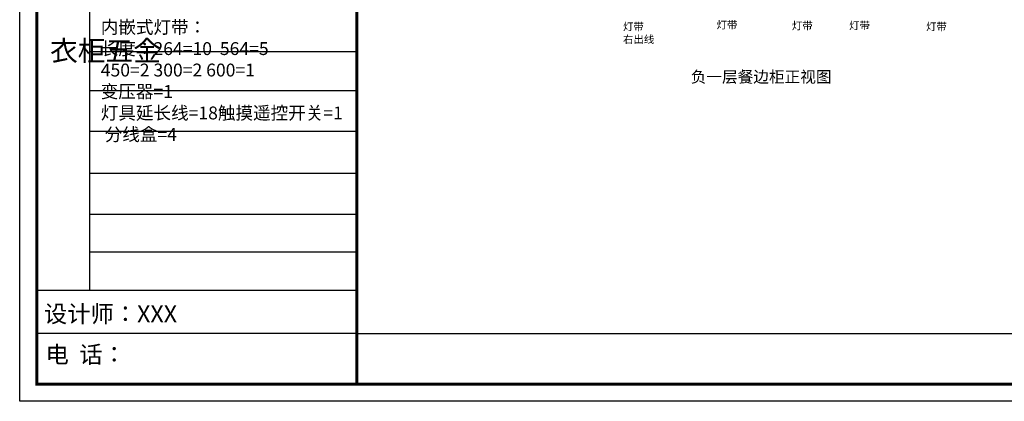
# Model space of a CAD drawing. Units: millimetres. Extents: x -274887 to -214442, y 7348 to 21564.
# Drawn here: x -248691 to -243539, y 15233 to 17231 of the extents above; entities that cross this region are included whole.
import ezdxf

# ---------------------------------------------------------------- set-up
doc = ezdxf.new("R2010")
doc.units = ezdxf.units.MM
doc.header["$LTSCALE"] = 10
doc.styles.add('宋体', font='txt')

msp = doc.modelspace()

# ---------------------------------------------------------------- linework, layer by layer
at = {"color": 0, "linetype": 'ByBlock', "lineweight": -3}
for p, q in [((-248325.43, 18708.83), (-248325.43, 15813.88)), ((-246927.3, 17062.33), (-248325.43, 17062.33)), ((-246927.3, 16858.61), (-248325.43, 16858.61)), ((-246927.3, 16645.46), (-248325.43, 16645.46)), ((-246927.3, 16425.86), (-248325.43, 16425.86)), ((-246927.3, 16209.97), (-248325.43, 16209.97)), ((-246927.3, 16012.95), (-248325.43, 16012.95)), ((-246927.3, 15812.98), (-248600.79, 15812.98)), ((-246927.3, 15588.43), (-248600.79, 15588.43)), ((-246927.3, 15588.43), (-240275.04, 15588.43))]:
    msp.add_line(p, q, dxfattribs=at)
msp.add_lwpolyline([(-240185.07, 15232.54), (-248690.92, 15232.54), (-248690.92, 21203.33), (-240185.07, 21203.33)], close=True, dxfattribs=at)
msp.add_lwpolyline([(-240185.07, 15232.54), (-248690.92, 15232.54), (-248690.92, 21203.33), (-240185.07, 21203.33)], close=True, dxfattribs=at)
msp.add_lwpolyline([(-240185.07, 15232.54), (-248690.92, 15232.54), (-248690.92, 21203.33), (-240185.07, 21203.33)], close=True, dxfattribs=at)
at = {"color": 0, "linetype": 'ByBlock', "lineweight": -3, "const_width": 14.92}
msp.add_lwpolyline([(-240275.04, 15322.51), (-248600.79, 15322.51), (-248600.79, 21113.36), (-240275.04, 21113.36)], close=True, dxfattribs=at)
msp.add_lwpolyline([(-240275.04, 15322.51), (-248600.79, 15322.51), (-248600.79, 21113.36), (-240275.04, 21113.36)], close=True, dxfattribs=at)
msp.add_lwpolyline([(-240275.04, 15322.51), (-248600.79, 15322.51), (-248600.79, 21113.36), (-240275.04, 21113.36)], close=True, dxfattribs=at)
msp.add_lwpolyline([(-246927.3, 21113.36), (-246927.3, 15322.51)], dxfattribs=at)

# ---------------------------------------------------------------- texts
at = {"color": 5, "linetype": 'ByBlock', "lineweight": -3, "insert": (-248266.75, 17225.55), "char_height": 67.4061, "width": 1063.4126, "attachment_point": 1}
msp.add_mtext('{\\fSimSun|b0|i0|c134|p54;内嵌式灯带：\\P长度：264=10  564=5 \\P450=2 300=2 600=1  \\P变压器=1 灯具延长线=18触摸遥控开关=1  分线盒=4 }', dxfattribs=at)
at = {"color": 0, "linetype": 'ByBlock', "lineweight": -2, "attachment_point": 1, "style": '宋体'}
for s, width, insert, char_height in [('灯带\\P右出线', 263.4427, (-245534.2, 17215.05), 40), ('灯带', 160.7636, (-245044.83, 17223.93), 40), ('灯带', 160.7636, (-244650.76, 17219.37), 40), ('灯带', 160.7636, (-244351.1, 17220.86), 40), ('灯带', 160.7636, (-243948.43, 17215.05), 40), ('负一层餐边柜正视图', 1209.9742, (-245179.71, 16961.54), 60)]:
    msp.add_mtext_dynamic_manual_height_columns(s, width=width, gutter_width=12.5, heights=[0], dxfattribs=dict(at, insert=insert, char_height=char_height))
at = {"color": 0, "linetype": 'ByBlock', "lineweight": -3, "attachment_point": 1}
for s, insert, char_height, width in [('{\\fSimSun|b0|i0|c134|p54;^I衣柜五金}', (-248532.3, 17121.41), 106.4307, 72.7521), ('{\\fSimSun|b0|i0|c134|p54;设计师：XXX}', (-248564.18, 15735.11), 89.3002, 1582.4008), ('{\\fSimSun|b0|i0|c134|p54;电  话：}', (-248555.56, 15522.51), 89.3002, 1306.8165)]:
    msp.add_mtext(s, dxfattribs=dict(at, insert=insert, char_height=char_height, width=width))

doc.saveas('drawing.dxf')
